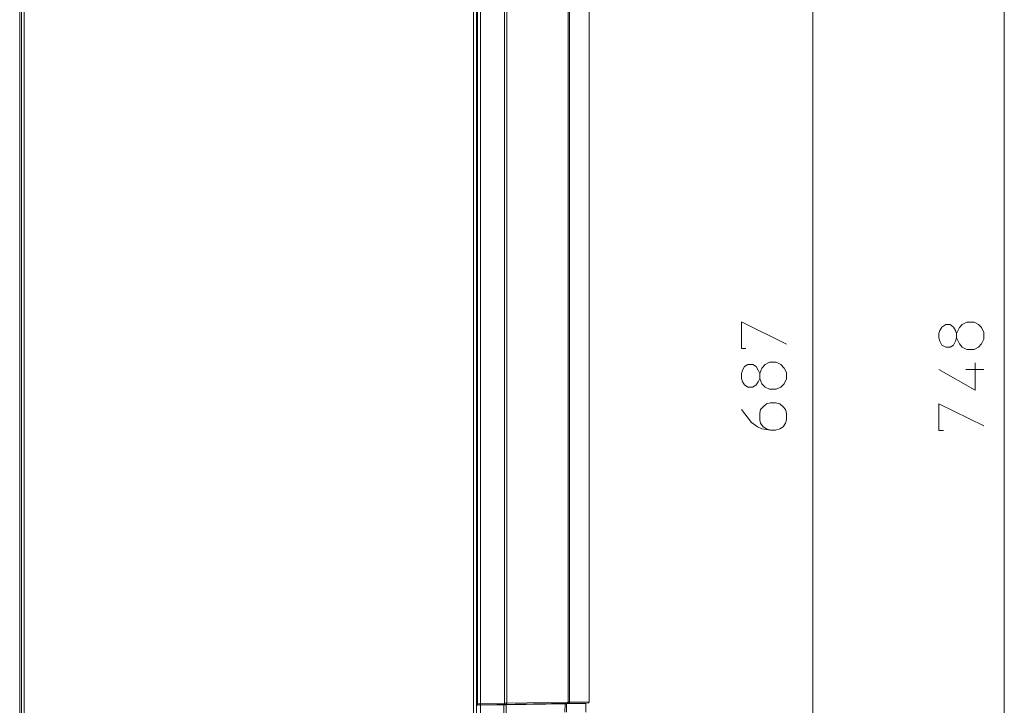
# Model space of a CAD drawing. Units: millimetres. Extents: x 40 to 149, y 50 to 169.
# Drawn here: x 112 to 148, y 113 to 139 of the extents above; entities that cross this region are included whole.
import ezdxf

# ---------------------------------------------------------------- set-up
doc = ezdxf.new("R2010")
doc.units = ezdxf.units.MM
doc.header["$MEASUREMENT"] = 0
for name, color, linetype, lineweight in [('ASSI', 7, 'Continuous', 0), ('DIMENSIONI', 7, 'Continuous', 0), ('GEOM', 7, 'Continuous', 0), ('NOGEOM', 7, 'Continuous', 0)]:
    doc.layers.add(name, color=color, linetype=linetype, lineweight=lineweight)

msp = doc.modelspace()

# ---------------------------------------------------------------- linework, layer by layer
at = {"layer": 'ASSI', "lineweight": 9}
for p, q in [((132.854, 114.337), (132.854, 114.625)), ((132.854, 114.615), (132.854, 114.625)), ((132.854, 114.597), (132.854, 114.615)), ((132.854, 114.587), (132.854, 114.597)), ((132.854, 114.569), (132.854, 114.587)), ((132.854, 114.559), (132.854, 114.569)), ((132.854, 114.541), (132.854, 114.559)), ((132.854, 114.532), (132.854, 114.541)), ((132.854, 114.515), (132.854, 114.532)), ((132.854, 114.506), (132.854, 114.515)), ((132.854, 114.489), (132.854, 114.506)), ((132.854, 114.481), (132.854, 114.489)), ((132.854, 114.465), (132.854, 114.481)), ((132.854, 114.457), (132.854, 114.465)), ((132.854, 114.449), (132.854, 114.457))]:
    msp.add_line(p, q, dxfattribs=at)
for points in [[(132.854, 136.135), (132.854, 140.437), (132.854, 144.738), (132.854, 149.04)], [(132.854, 131.832), (132.854, 133.267), (132.854, 134.701), (132.854, 136.135)], [(132.854, 114.625), (132.854, 120.361), (132.854, 126.096), (132.854, 131.832)]]:
    msp.add_open_spline(points, degree=3, dxfattribs=at)
at = {"layer": 'DIMENSIONI', "lineweight": 9}
for p, q in [((148.403, 151.993), (148.403, 123.07)), ((141.236, 150.037), (141.236, 123.484)), ((141.236, 96.93), (141.236, 123.484)), ((148.403, 94.148), (148.403, 123.07))]:
    msp.add_line(p, q, dxfattribs=at)
at = {"layer": 'GEOM', "lineweight": 9}
for p, q in [((111.535, 93.552), (111.535, 156.244)), ((111.596, 93.552), (111.596, 156.244)), ((111.705, 97.162), (111.705, 149.805)), ((128.533, 149.805), (128.533, 97.162)), ((128.68, 149.955), (128.68, 113.115)), ((128.793, 149.955), (128.793, 113.117)), ((129.693, 113.132), (129.693, 149.939)), ((129.771, 113.133), (129.771, 149.939)), ((132.068, 149.902), (132.068, 113.173)), ((132.125, 149.901), (132.125, 113.174)), ((128.641, 149.612), (128.641, 97.356)), ((132.854, 114.337), (132.854, 113.187)), ((132.854, 113.187), (132.125, 113.174)), ((128.793, 113.117), (128.68, 113.115)), ((128.695, 113.069), (132.722, 113.139)), ((128.712, 113.077), (128.712, 113.069)), ((132.816, 113.148), (128.719, 113.077)), ((129.693, 113.132), (128.793, 113.117)), ((128.793, 113.054), (129.667, 113.069)), ((128.793, 112.743), (128.793, 113.054)), ((129.137, 113.076), (129.137, 113.084)), ((129.15, 113.076), (129.15, 113.084)), ((129.206, 113.085), (129.206, 113.077)), ((129.221, 113.085), (129.221, 113.078)), ((129.669, 112.729), (129.667, 113.069)), ((129.68, 113.093), (129.68, 113.086)), ((129.771, 113.133), (129.693, 113.132)), ((129.747, 113.071), (132.738, 113.123)), ((129.749, 112.732), (129.747, 113.071)), ((132.068, 113.173), (129.771, 113.133)), ((131.311, 113.114), (131.311, 113.122)), ((131.435, 113.116), (131.435, 113.124)), ((131.487, 113.125), (131.487, 113.117)), ((131.523, 113.126), (131.523, 113.118)), ((131.565, 113.126), (131.565, 113.119)), ((131.671, 113.128), (131.671, 113.12)), ((131.694, 113.129), (131.694, 113.121)), ((131.719, 113.121), (131.719, 113.129)), ((131.719, 113.121), (131.719, 113.129)), ((131.948, 112.802), (131.959, 113.109)), ((131.975, 113.133), (131.975, 113.126)), ((132.005, 112.803), (132.015, 113.11)), ((132.125, 113.174), (132.068, 113.173)), ((132.073, 113.135), (132.073, 113.127)), ((132.095, 113.136), (132.095, 113.128)), ((132.104, 113.128), (132.104, 113.136)), ((132.727, 112.803), (132.738, 113.123))]:
    msp.add_line(p, q, dxfattribs=at)
for points in [[(132.844, 113.16), (132.851, 113.168), (132.854, 113.177), (132.854, 113.187)], [(128.68, 113.115), (128.68, 113.105), (128.684, 113.095), (128.691, 113.088)], [(128.685, 113.064), (128.682, 113.061), (128.68, 113.057), (128.68, 113.053)], [(128.695, 113.069), (128.691, 113.068), (128.687, 113.067), (128.685, 113.064)], [(128.691, 113.088), (128.699, 113.08), (128.709, 113.077), (128.719, 113.077)], [(128.75, 113.053), (128.765, 113.054), (128.779, 113.054), (128.793, 113.054)], [(128.792, 113.079), (128.792, 113.08), (128.793, 113.081), (128.793, 113.081)], [(128.792, 113.078), (128.792, 113.078), (128.792, 113.079), (128.792, 113.079)], [(128.792, 113.07), (128.792, 113.07), (128.792, 113.069), (128.792, 113.069)], [(128.792, 113.069), (128.792, 113.067), (128.793, 113.066), (128.793, 113.065)], [(128.793, 113.084), (128.793, 113.086), (128.793, 113.088), (128.793, 113.089)], [(128.793, 113.081), (128.793, 113.082), (128.793, 113.083), (128.793, 113.084)], [(128.793, 113.065), (128.793, 113.064), (128.793, 113.062), (128.793, 113.06)], [(128.793, 113.06), (128.793, 113.058), (128.793, 113.056), (128.793, 113.054)], [(129.666, 113.085), (129.666, 113.085), (129.666, 113.084), (129.666, 113.084)], [(129.666, 113.084), (129.666, 113.083), (129.666, 113.082), (129.667, 113.081)], [(129.667, 113.081), (129.667, 113.079), (129.667, 113.077), (129.667, 113.075)], [(129.667, 113.075), (129.667, 113.073), (129.667, 113.071), (129.667, 113.069)], [(129.667, 113.069), (129.674, 113.069), (129.681, 113.069), (129.688, 113.07)], [(129.688, 113.07), (129.707, 113.07), (129.727, 113.07), (129.747, 113.071)], [(129.692, 113.1), (129.693, 113.102), (129.693, 113.103), (129.693, 113.105)], [(129.692, 113.097), (129.692, 113.098), (129.692, 113.099), (129.692, 113.1)], [(129.692, 113.094), (129.692, 113.095), (129.692, 113.097), (129.692, 113.097)], [(129.692, 113.094), (129.692, 113.094), (129.692, 113.094), (129.692, 113.094)], [(129.741, 113.087), (129.743, 113.087), (129.745, 113.084), (129.745, 113.082)], [(129.745, 113.082), (129.747, 113.078), (129.747, 113.074), (129.747, 113.071)], [(129.757, 113.095), (129.762, 113.095), (129.765, 113.101), (129.767, 113.106)], [(129.767, 113.106), (129.771, 113.116), (129.771, 113.124), (129.771, 113.133)], [(131.946, 113.125), (131.949, 113.125), (131.953, 113.123), (131.955, 113.121)], [(131.955, 113.121), (131.958, 113.117), (131.959, 113.113), (131.959, 113.109)], [(131.999, 113.126), (132.004, 113.126), (132.008, 113.125), (132.011, 113.122)], [(132.011, 113.122), (132.014, 113.119), (132.015, 113.114), (132.015, 113.11)], [(132.038, 113.135), (132.046, 113.135), (132.054, 113.14), (132.06, 113.146)], [(132.06, 113.146), (132.066, 113.154), (132.069, 113.164), (132.068, 113.173)], [(132.088, 113.135), (132.097, 113.136), (132.107, 113.14), (132.114, 113.147)], [(132.114, 113.147), (132.121, 113.154), (132.125, 113.164), (132.125, 113.174)], [(132.734, 113.134), (132.731, 113.137), (132.726, 113.139), (132.722, 113.139)], [(132.738, 113.123), (132.738, 113.127), (132.736, 113.131), (132.734, 113.134)], [(132.816, 113.148), (132.827, 113.148), (132.837, 113.153), (132.844, 113.16)]]:
    msp.add_open_spline(points, degree=3, dxfattribs=at)
for points in [[(128.793, 113.089), (128.793, 113.093), (128.793, 113.098), (128.793, 113.102), (128.793, 113.107), (128.793, 113.112), (128.793, 113.117)], [(129.693, 113.105), (129.693, 113.109), (129.693, 113.113), (129.693, 113.117), (129.693, 113.122), (129.693, 113.127), (129.693, 113.132)]]:
    msp.add_open_spline(points, degree=3, knots=[4, 4, 4, 4, 5, 5, 5, 6, 6, 6, 6], dxfattribs=at)
at = {"layer": 'NOGEOM', "lineweight": 9}
for p, q in [((138.556, 126.412), (138.556, 127.409)), ((138.556, 127.409), (140.245, 126.575)), ((145.987, 127.094), (146.068, 127.216)), ((146.068, 127.216), (146.211, 127.318)), ((146.211, 127.318), (146.374, 127.318)), ((146.374, 127.318), (146.496, 127.216)), ((146.496, 127.216), (146.577, 127.094)), ((146.719, 127.196), (146.618, 126.972)), ((146.821, 127.318), (146.719, 127.196)), ((147.004, 127.399), (146.821, 127.318)), ((147.269, 127.399), (147.004, 127.399)), ((147.432, 127.318), (147.269, 127.399)), ((147.553, 127.196), (147.432, 127.318)), ((147.635, 127.012), (147.553, 127.196)), ((145.946, 126.972), (145.987, 127.094)), ((145.946, 126.809), (145.946, 126.972)), ((146.577, 127.094), (146.618, 126.972)), ((146.618, 126.972), (146.618, 126.809)), ((147.635, 126.768), (147.635, 127.012)), ((145.987, 126.687), (145.946, 126.809)), ((146.068, 126.545), (145.987, 126.687)), ((146.211, 126.463), (146.068, 126.545)), ((146.374, 126.463), (146.211, 126.463)), ((146.496, 126.545), (146.374, 126.463)), ((146.577, 126.687), (146.496, 126.545)), ((146.618, 126.809), (146.577, 126.687)), ((146.618, 126.809), (146.719, 126.585)), ((146.719, 126.585), (146.821, 126.463)), ((146.821, 126.463), (147.004, 126.382)), ((147.269, 126.382), (147.432, 126.463)), ((147.432, 126.463), (147.553, 126.585)), ((147.553, 126.585), (147.635, 126.768)), ((138.719, 126.412), (138.556, 126.412)), ((147.004, 126.382), (147.269, 126.382)), ((138.597, 125.598), (138.678, 125.741)), ((138.678, 125.741), (138.8, 125.822)), ((138.8, 125.822), (138.983, 125.822)), ((138.983, 125.822), (139.105, 125.741)), ((139.105, 125.741), (139.187, 125.598)), ((139.451, 125.822), (139.329, 125.68)), ((139.614, 125.904), (139.451, 125.822)), ((139.858, 125.904), (139.614, 125.904)), ((140.041, 125.822), (139.858, 125.904)), ((140.163, 125.68), (140.041, 125.822)), ((147.309, 124.856), (147.309, 125.873)), ((138.556, 125.476), (138.597, 125.598)), ((138.556, 125.293), (138.556, 125.476)), ((139.187, 125.598), (139.248, 125.476)), ((139.329, 125.68), (139.248, 125.476)), ((139.248, 125.476), (139.248, 125.293)), ((140.245, 125.517), (140.163, 125.68)), ((140.245, 125.273), (140.245, 125.517)), ((145.946, 125.629), (147.309, 124.856)), ((146.963, 125.629), (147.635, 125.629)), ((138.597, 125.171), (138.556, 125.293)), ((138.678, 125.049), (138.597, 125.171)), ((138.8, 124.968), (138.678, 125.049)), ((139.105, 125.049), (138.983, 124.968)), ((139.187, 125.171), (139.105, 125.049)), ((139.248, 125.293), (139.187, 125.171)), ((139.248, 125.293), (139.329, 125.09)), ((139.329, 125.09), (139.451, 124.968)), ((140.041, 124.968), (140.163, 125.09)), ((140.163, 125.09), (140.245, 125.273)), ((138.983, 124.968), (138.8, 124.968)), ((139.451, 124.968), (139.614, 124.886)), ((139.614, 124.886), (139.858, 124.886)), ((139.858, 124.886), (140.041, 124.968)), ((139.37, 124.235), (139.492, 124.337)), ((139.492, 124.337), (139.654, 124.378)), ((139.654, 124.378), (139.837, 124.378)), ((139.837, 124.378), (140, 124.337)), ((140, 124.337), (140.123, 124.235)), ((145.946, 123.35), (145.946, 124.347)), ((145.946, 124.347), (147.635, 123.513)), ((138.942, 123.645), (138.556, 124.133)), ((139.248, 123.991), (139.268, 124.133)), ((139.248, 123.747), (139.248, 123.991)), ((139.268, 124.133), (139.37, 124.235)), ((140.123, 124.235), (140.204, 124.133)), ((140.204, 124.133), (140.245, 123.991)), ((140.245, 123.991), (140.245, 123.747)), ((139.166, 123.482), (138.942, 123.645)), ((139.268, 123.625), (139.248, 123.747)), ((139.37, 123.482), (139.268, 123.625)), ((140.204, 123.625), (140.123, 123.482)), ((140.245, 123.747), (140.204, 123.625)), ((139.329, 123.401), (139.166, 123.482)), ((139.654, 123.36), (139.329, 123.401)), ((139.492, 123.401), (139.37, 123.482)), ((139.654, 123.36), (139.492, 123.401)), ((139.837, 123.36), (139.654, 123.36)), ((140, 123.401), (139.837, 123.36)), ((140.123, 123.482), (140, 123.401)), ((146.129, 123.35), (145.946, 123.35))]:
    msp.add_line(p, q, dxfattribs=at)

doc.saveas('drawing.dxf')
